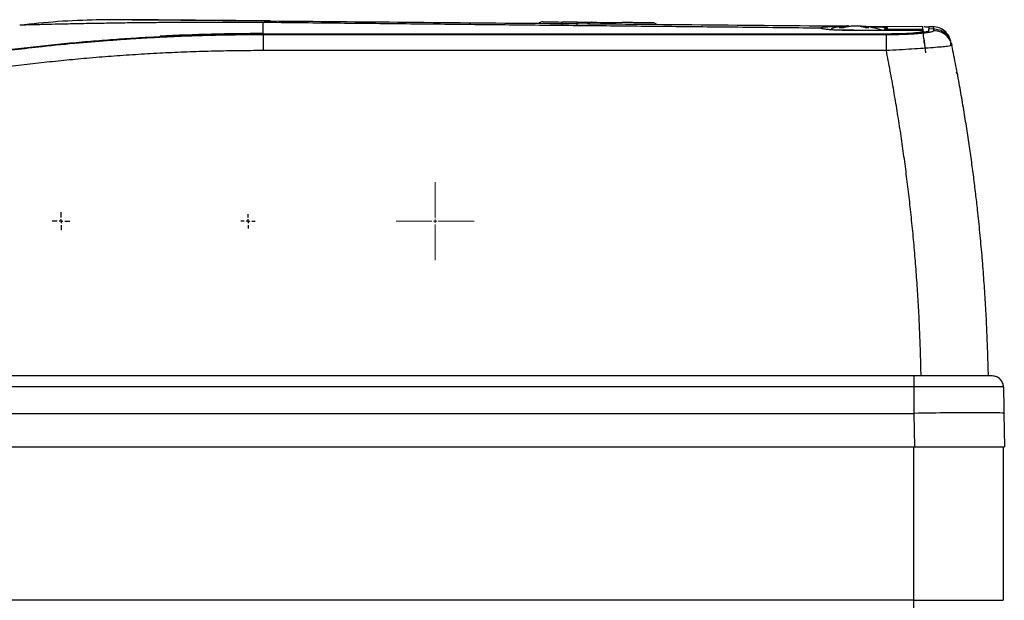
# Model space of a CAD drawing. Units: millimetres. Extents: x 14450 to 16959, y -367 to 1815.
# Drawn here: x 15361 to 15493, y 133 to 211 of the extents above; entities that cross this region are included whole.
import ezdxf

# ---------------------------------------------------------------- set-up
doc = ezdxf.new("R2010")
doc.units = ezdxf.units.MM
doc.layers.add('SLD-0', color=179, linetype='Continuous')

# ---------------------------------------------------------------- blocks, each defined once
blk = doc.blocks.new('SW_CENTERMARKSYMBOL_1')
at = {"color": 0, "linetype": 'Continuous', "lineweight": 0}
for p, q in [((0, 0.42), (0, 5.21)), ((-0.42, 0), (-5.21, 0)), ((0, 0), (-0.21, 0)), ((0, 0), (0, 0.21)), ((0, 0), (0, -0.21)), ((0, 0), (0.21, 0)), ((0.42, 0), (5.21, 0)), ((0, -0.42), (0, -5.21))]:
    blk.add_line(p, q, dxfattribs=at)
blk = doc.blocks.new('SW_CENTERMARKSYMBOL_2')
at = {"layer": 'SLD-0', "color": 0}
for p, q in [((-0.508, 0), (-1.199, 0)), ((0, 0), (-0.254, 0)), ((0, 0.508), (0, 1.199)), ((0, 0), (0, 0.254)), ((0, 0), (0, -0.254)), ((0, 0), (0.254, 0)), ((0.508, 0), (1.199, 0)), ((0, -0.508), (0, -1.199))]:
    blk.add_line(p, q, dxfattribs=at)
blk = doc.blocks.new('SW_CENTERMARKSYMBOL_4')
at = {"layer": 'SLD-0', "color": 0}
for p, q in [((-0.508, 0), (-0.954, 0)), ((0, 0), (-0.254, 0)), ((0, 0.508), (0, 0.954)), ((0, 0), (0, 0.254)), ((0, 0), (0, -0.254)), ((0, 0), (0.254, 0)), ((0.508, 0), (0.954, 0)), ((0, -0.508), (0, -0.954))]:
    blk.add_line(p, q, dxfattribs=at)

msp = doc.modelspace()

# ---------------------------------------------------------------- linework, layer by layer
at = {"color": 7, "linetype": 'Continuous', "lineweight": 25}
for p, q in [((15393.57, 208.99), (15393.57, 210.48)), ((15435.57, 210.53), (15433.57, 210.55)), ((15468.09, 209.73), (15468.1, 209.76)), ((15471.82, 210.01), (15472.1, 210.01)), ((15481.75, 209.41), (15472.57, 209.41)), ((15473.83, 210), (15481.75, 209.93)), ((15476.32, 209.41), (15476.32, 209.47)), ((15476.65, 209.63), (15476.65, 209.41)), ((15476.77, 209.64), (15481.75, 209.59)), ((15477.15, 209.57), (15481.75, 209.57)), ((15481.77, 209.75), (15481.75, 209.93)), ((15481.75, 209.93), (15481.75, 209.93)), ((15481.75, 209.57), (15481.75, 209.59)), ((15481.75, 209.34), (15481.75, 209.41)), ((15483.12, 209.92), (15482.57, 209.92)), ((15483.16, 209.61), (15482.57, 209.62)), ((15393.57, 208.99), (15477.67, 208.99)), ((15393.57, 208.84), (15393.57, 208.95)), ((15393.57, 208.95), (15477.57, 208.95)), ((15476.88, 208.84), (15393.57, 208.84)), ((15482.17, 206.42), (15481.94, 208.34)), ((15485.5, 208), (15485.18, 208.79)), ((15485.61, 207.61), (15485.47, 207.98)), ((15476.88, 206.72), (15393.57, 206.72)), ((15485.65, 207.39), (15485.42, 207.35)), ((15485.65, 207.39), (15485.48, 207.85)), ((15485.52, 207.41), (15485.5, 207.89)), ((15486.42, 203.43), (15486.26, 203.85)), ((15480.55, 163.22), (15293.63, 163.22)), ((15480.55, 161.78), (15293.63, 161.78)), ((15293.56, 158.22), (15480.57, 158.22)), ((15480.57, 158.22), (15480.65, 153.72)), ((15492.57, 158.22), (15492.65, 153.72)), ((15293.49, 153.72), (15480.65, 153.72)), ((15480.49, 153.72), (15480.49, 133.22)), ((15480.65, 153.72), (15492.65, 153.72)), ((15492.49, 153.72), (15492.49, 133.22)), ((15480.49, 133.22), (15293.49, 133.22)), ((15480.49, 133.22), (15492.49, 133.22)), ((15480.49, 133.22), (15480.49, 131.72))]:
    msp.add_line(p, q, dxfattribs=at)
at = {"color": 8, "linetype": 'Continuous', "lineweight": 25}
for p, q in [((15477.15, 209.41), (15477.15, 209.57)), ((15481.75, 209.61), (15481.8, 209.16)), ((15481.75, 209.34), (15481.77, 209.16)), ((15393.57, 208.95), (15393.57, 208.99))]:
    msp.add_line(p, q, dxfattribs=at)
at = {"color": 7, "linetype": 'Continuous', "lineweight": 25, "flags": 128}
for points in [[(15433.57, 210.2), (15433.57, 210.27), (15433.57, 210.34), (15433.57, 210.4), (15433.57, 210.45), (15433.57, 210.49), (15433.57, 210.52), (15433.57, 210.54), (15433.57, 210.55)], [(15435.57, 210.18), (15435.57, 210.26), (15435.57, 210.33), (15435.57, 210.39), (15435.57, 210.44), (15435.57, 210.48), (15435.57, 210.51), (15435.57, 210.52), (15435.57, 210.53)]]:
    msp.add_lwpolyline(points, dxfattribs=at)
at = {"color": 7, "linetype": 'Continuous', "lineweight": 25}
for centre, radius, start, end in [((15394.53, 208.36), 2.32, 89.9617, 114.3531), ((15430.97, 209.87), 0.7, 89.5, 133.0023), ((15437.47, 209.81), 0.7, 89.5, 133.5221), ((15445.66, 209.74), 0.7, 45.3964, 89.5), ((15472.57, 198.06), 12, 93.6131, 104.8862), ((15472.57, 198.06), 12, 71.8141, 83.9621), ((15393.57, -67.98), 276.98, 90, 92.8474)]:
    msp.add_arc(centre, radius, start, end, dxfattribs=at)
for points, knots in [([(15371.38, 210.84), (15369.64, 210.78), (15366.19, 210.66), (15362.76, 210.3), (15361.07, 210.12)], [0, 0, 0, 0, 0.505706, 1, 1, 1, 1]), ([(15394.29, 210.68), (15393.22, 210.69), (15391.08, 210.7), (15388.16, 210.73), (15385.53, 210.75), (15382.96, 210.77), (15380.53, 210.79), (15378.31, 210.8), (15375.83, 210.82), (15373.55, 210.83), (15371.81, 210.84), (15371.45, 210.84), (15371.27, 210.84)], [0, 0, 0, 0, 0.060165, 0.120757, 0.18176, 0.243179, 0.325652, 0.40874, 0.492333, 0.660555, 0.829894, 1, 1, 1, 1]), ([(15394.53, 210.69), (15393.61, 210.7), (15392.71, 210.7), (15390.96, 210.72), (15390.12, 210.73), (15388.52, 210.74), (15387.75, 210.75), (15386.31, 210.76), (15385.63, 210.77), (15383.7, 210.78), (15382.58, 210.79), (15380.6, 210.81), (15379.74, 210.82), (15378.26, 210.83), (15377.63, 210.84), (15376.57, 210.85), (15376.14, 210.85), (15375.45, 210.85), (15375.2, 210.86), (15374.86, 210.86), (15374.78, 210.86), (15374.78, 210.86)], [0, 0, 0, 0, 0.0625, 0.0625, 0.125, 0.125, 0.1875, 0.1875, 0.25, 0.25, 0.375, 0.375, 0.5, 0.5, 0.625, 0.625, 0.75, 0.75, 0.875, 0.875, 1, 1, 1, 1]), ([(15394.53, 210.69), (15400.59, 210.64), (15413.04, 210.53), (15432.24, 210.36), (15451.79, 210.19), (15464.95, 210.07), (15471.36, 210.02)], [0, 0, 0, 0, 0.236917, 0.486948, 0.750104, 1, 1, 1, 1]), ([(15430.98, 210.57), (15430.98, 210.57), (15431.25, 210.57), (15432.22, 210.56), (15432.88, 210.55), (15433.57, 210.55)], [0, 0, 0, 0, 0.5, 0.5, 1, 1, 1, 1]), ([(15468.09, 209.73), (15466.55, 209.74), (15463.46, 209.77), (15458.8, 209.82), (15454.1, 209.87), (15447.82, 209.93), (15440.16, 210.01), (15430.99, 210.1), (15421.9, 210.19), (15412.62, 210.29), (15403.18, 210.38), (15396.8, 210.45), (15393.57, 210.48)], [0, 0, 0, 0, 0.061903, 0.124347, 0.187332, 0.250858, 0.376555, 0.495679, 0.619678, 0.74266, 0.869562, 1, 1, 1, 1]), ([(15435.57, 210.53), (15436.26, 210.52), (15436.92, 210.52), (15437.89, 210.51), (15438.17, 210.51), (15438.17, 210.51)], [0, 0, 0, 0, 0.5, 0.5, 1, 1, 1, 1]), ([(15437.48, 210.51), (15437.48, 210.51), (15437.91, 210.51), (15439.44, 210.5), (15440.48, 210.49), (15441.57, 210.48)], [0, 0, 0, 0, 0.5, 0.5, 1, 1, 1, 1]), ([(15445.67, 210.44), (15445.67, 210.44), (15445.67, 210.44), (15445.67, 210.44), (15445.66, 210.44), (15445.66, 210.44), (15445.66, 210.44), (15445.66, 210.44), (15445.65, 210.44), (15445.64, 210.44), (15445.62, 210.44), (15445.6, 210.44), (15445.57, 210.44), (15445.53, 210.44), (15445.49, 210.44), (15445.43, 210.44), (15445.35, 210.44), (15445.26, 210.45), (15445.15, 210.45), (15445.03, 210.45), (15444.88, 210.45), (15444.71, 210.45), (15444.51, 210.45), (15444.29, 210.45), (15444.04, 210.46), (15443.77, 210.46), (15443.46, 210.46), (15443.13, 210.46), (15442.78, 210.47), (15442.39, 210.47), (15441.99, 210.47), (15441.71, 210.48), (15441.57, 210.48)], [0, 0, 0, 0, 0.0134535, 0.0157253, 0.0202654, 0.0270736, 0.03615, 0.0474945, 0.0611071, 0.0769878, 0.0951365, 0.1155531, 0.1382376, 0.1631898, 0.1904099, 0.2198975, 0.2516527, 0.2856753, 0.3219653, 0.3605225, 0.4013468, 0.444438, 0.4897961, 0.5374209, 0.5873122, 0.6394698, 0.6938937, 0.7505836, 0.8095394, 0.8707609, 0.9342478, 1, 1, 1, 1]), ([(15472.57, 209.41), (15472.5, 209.41), (15472.36, 209.41), (15472.16, 209.41), (15471.95, 209.42), (15471.75, 209.42), (15471.55, 209.42), (15471.35, 209.43), (15471.16, 209.43), (15470.77, 209.44), (15470.21, 209.46), (15469.54, 209.5), (15468.98, 209.55), (15468.61, 209.6), (15468.38, 209.64), (15468.25, 209.67), (15468.15, 209.7), (15468.11, 209.72), (15468.09, 209.73)], [0, 0, 0, 0, 0.031295, 0.062393, 0.093358, 0.124257, 0.155155, 0.186118, 0.217212, 0.248501, 0.373802, 0.499093, 0.624318, 0.749692, 0.812493, 0.874792, 0.937118, 1, 1, 1, 1]), ([(15468.11, 209.8), (15468.17, 209.82), (15468.29, 209.86), (15468.74, 209.91), (15469.34, 209.94), (15470.09, 209.96), (15470.91, 209.97), (15471.52, 209.97), (15471.82, 209.97)], [0, 0, 0, 0, 0.167211, 0.341567, 0.517706, 0.673715, 0.842507, 1, 1, 1, 1]), ([(15472.57, 209.46), (15472.07, 209.46), (15471.27, 209.46), (15470.65, 209.46), (15470.42, 209.46)], [0, 0, 0, 0, 0.631877, 1, 1, 1, 1]), ([(15470.58, 209.8), (15470.66, 209.83), (15470.83, 209.87), (15471.09, 209.93), (15471.37, 209.99), (15471.57, 210.01), (15471.67, 210.02)], [0, 0, 0, 0, 0.223039, 0.464057, 0.723054, 1, 1, 1, 1]), ([(15471.07, 209.8), (15471.14, 209.82), (15471.29, 209.86), (15471.5, 209.92), (15471.72, 209.96), (15471.94, 210), (15472.08, 210.01), (15472.16, 210.02)], [0, 0, 0, 0, 0.200134, 0.400067, 0.599933, 0.799866, 1, 1, 1, 1]), ([(15474.06, 209.8), (15473.99, 209.83), (15473.82, 209.87), (15473.56, 209.93), (15473.28, 209.98), (15473.08, 210.01), (15472.98, 210.02)], [0, 0, 0, 0, 0.218923, 0.458546, 0.718903, 1, 1, 1, 1]), ([(15473.47, 210.02), (15473.55, 210.01), (15473.71, 209.99), (15473.94, 209.95), (15474.15, 209.91), (15474.36, 209.86), (15474.49, 209.82), (15474.55, 209.8)], [0, 0, 0, 0, 0.222993, 0.434502, 0.634509, 0.823008, 1, 1, 1, 1]), ([(15473.69, 209.96), (15473.82, 209.96), (15474.28, 209.95), (15475.01, 209.94), (15475.81, 209.91), (15476.45, 209.88), (15476.88, 209.83), (15477.09, 209.78), (15477.07, 209.71), (15476.87, 209.66), (15476.77, 209.64)], [0, 0, 0, 0, 0.050457, 0.18627, 0.32198, 0.457321, 0.592803, 0.728459, 0.864204, 1, 1, 1, 1]), ([(15477.15, 209.57), (15477.13, 209.57), (15477.08, 209.57), (15477.02, 209.57), (15476.95, 209.57), (15476.89, 209.58), (15476.83, 209.58), (15476.78, 209.58), (15476.72, 209.59), (15476.67, 209.6), (15476.64, 209.61), (15476.65, 209.62), (15476.68, 209.62), (15476.69, 209.63)], [0, 0, 0, 0, 0.065639, 0.133107, 0.20241, 0.273555, 0.346547, 0.421391, 0.498094, 0.609053, 0.751944, 0.904266, 1, 1, 1, 1]), ([(15476.77, 209.64), (15476.76, 209.64), (15476.73, 209.63), (15476.7, 209.63), (15476.69, 209.63)], [0, 0, 0, 0, 0.5052415, 1, 1, 1, 1]), ([(15483.2, 209.39), (15483.2, 209.39), (15483.2, 209.37), (15483.19, 209.35), (15483.16, 209.32), (15483.1, 209.28), (15482.97, 209.24), (15482.76, 209.18), (15482.49, 209.13), (15482.17, 209.09), (15481.83, 209.05), (15481.46, 209.01), (15481, 208.97), (15480.5, 208.94), (15479.9, 208.9), (15479.37, 208.88), (15478.86, 208.87), (15478.37, 208.85), (15477.88, 208.84), (15477.38, 208.84), (15477.05, 208.84), (15476.88, 208.84)], [0, 0, 0, 0, 0.019669, 0.047478, 0.083409, 0.127442, 0.186202, 0.251783, 0.325566, 0.376707, 0.439705, 0.502671, 0.54347, 0.627764, 0.687904, 0.751929, 0.801454, 0.851022, 0.900641, 0.950309, 1, 1, 1, 1]), ([(15482.57, 209.37), (15482.57, 209.37), (15482.56, 209.35), (15482.55, 209.34), (15482.53, 209.32), (15482.49, 209.3), (15482.45, 209.28), (15482.4, 209.26), (15482.34, 209.25), (15482.26, 209.23), (15482.09, 209.19), (15481.75, 209.14), (15481.12, 209.07), (15480.36, 209.02), (15479.66, 208.99), (15479.11, 208.97), (15478.73, 208.96), (15478.35, 208.95), (15477.96, 208.95), (15477.7, 208.95), (15477.57, 208.95)], [0, 0, 0, 0, 0.028247, 0.056311, 0.084245, 0.112103, 0.13994, 0.167811, 0.19577, 0.223871, 0.252167, 0.376865, 0.501498, 0.625734, 0.750227, 0.800552, 0.850378, 0.900018, 0.949787, 1, 1, 1, 1]), ([(15477.67, 208.99), (15477.73, 208.99), (15477.87, 208.99), (15478.07, 209), (15478.27, 209), (15478.47, 209), (15478.66, 209), (15478.85, 209.01), (15479.04, 209.01), (15479.42, 209.03), (15479.95, 209.05), (15480.57, 209.1), (15481.08, 209.15), (15481.39, 209.2), (15481.58, 209.24), (15481.67, 209.27), (15481.74, 209.31), (15481.74, 209.33), (15481.75, 209.34)], [0, 0, 0, 0, 0.031565, 0.062892, 0.094059, 0.125143, 0.156224, 0.187381, 0.218691, 0.250233, 0.375039, 0.498725, 0.622389, 0.747459, 0.810824, 0.873619, 0.93647, 1, 1, 1, 1]), ([(15481.75, 209.61), (15481.75, 209.63), (15481.75, 209.68), (15481.75, 209.74), (15481.75, 209.8), (15481.75, 209.84), (15481.75, 209.88), (15481.75, 209.9), (15481.75, 209.92), (15481.75, 209.93), (15481.75, 209.93)], [0, 0, 0, 0, 0.125301, 0.250515, 0.375642, 0.500683, 0.625639, 0.750509, 0.875296, 1, 1, 1, 1]), ([(15481.92, 209.93), (15481.99, 209.93), (15482.26, 209.92), (15482.49, 209.92), (15482.54, 209.92), (15482.57, 209.92)], [0, 0, 0, 0, 0.143592, 0.541501, 1, 1, 1, 1]), ([(15483.12, 209.92), (15483.12, 209.91), (15483.12, 209.91), (15483.12, 209.9), (15483.12, 209.87), (15483.13, 209.83), (15483.13, 209.77), (15483.14, 209.7), (15483.15, 209.64), (15483.16, 209.61)], [0, 0, 0, 0, 0.131224, 0.266328, 0.405307, 0.548164, 0.694898, 0.845511, 1, 1, 1, 1]), ([(15485.17, 208.78), (15485.02, 208.98), (15484.7, 209.41), (15483.97, 209.82), (15483.4, 209.88), (15483.12, 209.92)], [0, 0, 0, 0, 0.30531, 0.652659, 1, 1, 1, 1]), ([(15344.6, 204.58), (15345.14, 204.68), (15346.22, 204.87), (15347.84, 205.15), (15349.46, 205.41), (15351.08, 205.67), (15352.7, 205.92), (15354.32, 206.15), (15355.95, 206.38), (15357.57, 206.6), (15359.2, 206.81), (15360.83, 207.01), (15362.46, 207.2), (15364.09, 207.38), (15365.72, 207.55), (15367.35, 207.71), (15369.46, 207.9), (15372.05, 208.12), (15375.12, 208.34), (15378.19, 208.53), (15381.26, 208.68), (15384.34, 208.8), (15387.41, 208.88), (15390.49, 208.94), (15392.54, 208.94), (15393.57, 208.95)], [0, 0, 0, 0, 0.03335, 0.066693, 0.10003, 0.133361, 0.166689, 0.200013, 0.233336, 0.266659, 0.299982, 0.333307, 0.366635, 0.399967, 0.433305, 0.466649, 0.500001, 0.562527, 0.625029, 0.687517, 0.749998, 0.812478, 0.874967, 0.937472, 1, 1, 1, 1]), ([(15393.57, 208.84), (15393.02, 208.84), (15391.92, 208.84), (15390.24, 208.82), (15388.52, 208.79), (15386.76, 208.75), (15384.95, 208.7), (15383.1, 208.64), (15381.21, 208.56), (15379.28, 208.47), (15377.3, 208.36), (15375.29, 208.23), (15373.23, 208.08), (15371.13, 207.92), (15368.07, 207.65), (15363.27, 207.18), (15357.98, 206.53), (15353.26, 205.86), (15350.02, 205.35), (15347.19, 204.88), (15345.44, 204.56), (15344.63, 204.42)], [0, 0, 0, 0, 0.0332291, 0.0673307, 0.1023045, 0.1381505, 0.1748684, 0.212458, 0.2509191, 0.2902514, 0.3304545, 0.3715282, 0.4134725, 0.4562877, 0.4999737, 0.6006456, 0.749977, 0.8249069, 0.8915544, 0.9499187, 1, 1, 1, 1]), ([(15393.57, 208.84), (15393.57, 208.82), (15393.57, 208.75), (15393.57, 208.53), (15393.57, 208.37), (15393.57, 207.97), (15393.57, 207.74), (15393.57, 207.24), (15393.57, 206.98), (15393.57, 206.72)], [0, 0, 0, 0, 0.25, 0.25, 0.5, 0.5, 0.75, 0.75, 1, 1, 1, 1]), ([(15476.88, 206.72), (15476.88, 207), (15476.88, 207.26), (15476.88, 207.76), (15476.88, 207.98), (15476.88, 208.36), (15476.88, 208.52), (15476.88, 208.74), (15476.88, 208.81), (15476.88, 208.84)], [0, 0, 0, 0, 0.25, 0.25, 0.5, 0.5, 0.75, 0.75, 1, 1, 1, 1]), ([(15393.57, 206.72), (15393.03, 206.72), (15391.94, 206.72), (15390.32, 206.7), (15388.69, 206.68), (15387.07, 206.65), (15385.44, 206.6), (15383.82, 206.55), (15382.19, 206.48), (15380.57, 206.41), (15378.95, 206.33), (15377.32, 206.23), (15375.7, 206.13), (15374.08, 206.02), (15372.46, 205.9), (15370.84, 205.76), (15368.75, 205.58), (15366.19, 205.33), (15363.16, 205), (15360.13, 204.64), (15357.11, 204.25), (15354.1, 203.82), (15351.08, 203.35), (15348.07, 202.86), (15346.07, 202.5), (15345.07, 202.32)], [0, 0, 0, 0, 0.033346, 0.066684, 0.100017, 0.133345, 0.166669, 0.19999, 0.233311, 0.266631, 0.299953, 0.333278, 0.366607, 0.39994, 0.43328, 0.466628, 0.499984, 0.562445, 0.624901, 0.687361, 0.749833, 0.812325, 0.874844, 0.9374, 1, 1, 1, 1]), ([(15481.52, 163.22), (15481.51, 163.7), (15481.49, 164.68), (15481.45, 166.14), (15481.4, 167.61), (15481.35, 169.07), (15481.28, 170.53), (15481.21, 171.99), (15481.12, 173.45), (15481.03, 174.91), (15480.93, 176.38), (15480.82, 177.84), (15480.71, 179.29), (15480.58, 180.75), (15480.45, 182.21), (15480.3, 183.67), (15480.11, 185.55), (15479.85, 187.84), (15479.51, 190.55), (15479.15, 193.26), (15478.76, 195.96), (15478.33, 198.66), (15477.88, 201.35), (15477.4, 204.04), (15477.05, 205.83), (15476.88, 206.72)], [0, 0, 0, 0, 0.03328, 0.066564, 0.099851, 0.133144, 0.166443, 0.19975, 0.233065, 0.266391, 0.299727, 0.333076, 0.366437, 0.399813, 0.433205, 0.466613, 0.500039, 0.562354, 0.624705, 0.687101, 0.749549, 0.812055, 0.874628, 0.937274, 1, 1, 1, 1]), ([(15485.61, 207.61), (15485.62, 207.58), (15485.63, 207.51), (15485.65, 207.43), (15485.65, 207.39)], [0, 0, 0, 0, 0.497745, 1, 1, 1, 1]), ([(15490.52, 163.22), (15490.51, 163.7), (15490.49, 164.66), (15490.44, 166.11), (15490.39, 167.56), (15490.33, 169.02), (15490.27, 170.48), (15490.19, 171.95), (15490.1, 173.43), (15490.01, 174.91), (15489.9, 176.39), (15489.79, 177.88), (15489.67, 179.38), (15489.53, 180.88), (15489.39, 182.39), (15489.24, 183.9), (15489.05, 185.63), (15488.83, 187.6), (15488.55, 189.83), (15488.25, 192.14), (15487.91, 194.51), (15487.53, 196.96), (15487.12, 199.47), (15486.67, 202.05), (15486.19, 204.7), (15485.83, 206.49), (15485.65, 207.39)], [0, 0, 0, 0, 0.032274, 0.064688, 0.097241, 0.129935, 0.162768, 0.195741, 0.228854, 0.262106, 0.295499, 0.329031, 0.362704, 0.396516, 0.430468, 0.464559, 0.498791, 0.547668, 0.598249, 0.650534, 0.704521, 0.760212, 0.817605, 0.876701, 0.937499, 1, 1, 1, 1]), ([(15480.55, 163.22), (15480.55, 163.22), (15480.55, 163.18), (15480.55, 163.04), (15480.55, 162.93), (15480.55, 162.67), (15480.55, 162.51), (15480.55, 162.16), (15480.55, 161.97), (15480.55, 161.78)], [0, 0, 0, 0, 0.25, 0.25, 0.5, 0.5, 0.75, 0.75, 1, 1, 1, 1]), ([(15491.04, 163.22), (15491.04, 163.22), (15490.77, 163.22), (15489.72, 163.22), (15488.94, 163.22), (15487, 163.22), (15485.84, 163.22), (15483.3, 163.22), (15481.92, 163.22), (15480.55, 163.22)], [0, 0, 0, 0, 0.25, 0.25, 0.5, 0.5, 0.75, 0.75, 1, 1, 1, 1]), ([(15492.54, 161.74), (15492.54, 161.93), (15492.5, 162.13), (15492.35, 162.48), (15492.23, 162.65), (15491.96, 162.92), (15491.79, 163.03), (15491.43, 163.18), (15491.24, 163.22), (15491.04, 163.22)], [0, 0, 0, 0, 0.25, 0.25, 0.5, 0.5, 0.75, 0.75, 1, 1, 1, 1]), ([(15480.55, 161.78), (15480.55, 161.32), (15480.56, 160.51), (15480.57, 159.45), (15480.57, 158.73), (15480.57, 158.35), (15480.57, 158.22)], [0, 0, 0, 0, 0.387346, 0.683128, 0.887346, 1, 1, 1, 1]), ([(15492.54, 161.74), (15492.54, 161.74), (15492.54, 161.74), (15492.52, 161.74), (15492.5, 161.74), (15492.47, 161.74), (15492.43, 161.75), (15492.39, 161.75), (15492.34, 161.75), (15492.28, 161.75), (15492.22, 161.75), (15492.16, 161.75), (15492.09, 161.75), (15492.03, 161.75), (15491.96, 161.76), (15491.89, 161.76), (15491.82, 161.76), (15491.76, 161.76), (15491.69, 161.76), (15491.34, 161.76), (15490.57, 161.77), (15489.05, 161.78), (15487.24, 161.78), (15485.64, 161.78), (15484.51, 161.78), (15483.87, 161.78), (15483.22, 161.78), (15482.55, 161.78), (15481.89, 161.78), (15481.22, 161.78), (15480.77, 161.78), (15480.55, 161.78)], [0, 0, 0, 0, 0.018424, 0.036422, 0.05397, 0.071043, 0.08762, 0.103679, 0.119201, 0.134166, 0.148558, 0.162361, 0.17556, 0.188142, 0.200094, 0.211404, 0.222064, 0.232063, 0.241394, 0.250049, 0.380245, 0.500337, 0.627423, 0.750473, 0.785888, 0.821501, 0.857239, 0.89303, 0.928802, 0.964482, 1, 1, 1, 1]), ([(15492.54, 161.74), (15492.54, 161.66), (15492.55, 161.52), (15492.55, 161.22), (15492.56, 160.71), (15492.56, 159.98), (15492.57, 159.1), (15492.57, 158.51), (15492.57, 158.22)], [0, 0, 0, 0, 0.062498, 0.124995, 0.24998, 0.499996, 0.750011, 1, 1, 1, 1]), ([(15492.57, 158.22), (15492.57, 158.24), (15492.26, 158.27), (15491.05, 158.3), (15490.16, 158.3), (15487.94, 158.3), (15486.61, 158.3), (15483.71, 158.27), (15482.14, 158.24), (15480.57, 158.22)], [0, 0, 0, 0, 0.25, 0.25, 0.5, 0.5, 0.75, 0.75, 1, 1, 1, 1])]:
    msp.add_open_spline(points, degree=3, knots=knots, dxfattribs=at)
at = {"color": 8, "linetype": 'Continuous', "lineweight": 25}
for points, knots in [([(15393.57, 210.48), (15392.7, 210.49), (15390.95, 210.5), (15388.34, 210.5), (15385.73, 210.5), (15383.11, 210.49), (15380.51, 210.47), (15377.9, 210.45), (15375.35, 210.42), (15372.81, 210.38), (15370.44, 210.34), (15368.19, 210.3), (15366.18, 210.25), (15364.15, 210.2), (15362.44, 210.16), (15361.25, 210.13), (15361.11, 210.12), (15361.05, 210.12)], [0, 0, 0, 0, 0.040631, 0.081932, 0.125527, 0.169929, 0.217735, 0.268088, 0.323397, 0.38042, 0.446673, 0.510723, 0.584356, 0.66007, 0.773598, 0.887511, 1, 1, 1, 1]), ([(15485.47, 207.98), (15485.42, 208.12), (15485.28, 208.54), (15484.77, 209.08), (15484.01, 209.53), (15483.44, 209.58), (15483.16, 209.61)], [0, 0, 0, 0, 0.142645, 0.434063, 0.725497, 1, 1, 1, 1]), ([(15485.48, 207.85), (15485.44, 207.96), (15485.31, 208.34), (15484.81, 208.86), (15484.05, 209.31), (15483.48, 209.36), (15483.2, 209.39)], [0, 0, 0, 0, 0.114728, 0.415658, 0.716598, 1, 1, 1, 1]), ([(15485.42, 207.35), (15485.33, 207.33), (15485.09, 207.28), (15483.25, 207.12), (15480.37, 206.92), (15478.05, 206.79), (15476.88, 206.72)], [0, 0, 0, 0, 0.178016, 0.451381, 0.724256, 1, 1, 1, 1])]:
    msp.add_open_spline(points, degree=3, knots=knots, dxfattribs=at)
at = {"color": 7, "linetype": 'Continuous', "lineweight": 25}
for points in [[(15470.58, 209.8), (15470.66, 209.81), (15470.82, 209.81), (15470.99, 209.81), (15471.07, 209.8)], [(15471.82, 210.04), (15471.79, 210.04), (15471.74, 210.03), (15471.69, 210.03), (15471.67, 210.02)], [(15472.16, 210.02), (15472.22, 210.03), (15472.36, 210.03), (15472.5, 210.04), (15472.57, 210.04)], [(15472.57, 210.04), (15472.64, 210.04), (15472.77, 210.03), (15472.91, 210.03), (15472.98, 210.02)], [(15473.32, 210.04), (15473.37, 210.04), (15473.42, 210.03), (15473.47, 210.02)], [(15474.06, 209.8), (15474.15, 209.81), (15474.31, 209.81), (15474.47, 209.81), (15474.55, 209.8)], [(15481.75, 209.59), (15481.75, 209.6), (15481.75, 209.6), (15481.75, 209.61)], [(15481.97, 207.67), (15481.9, 208.3), (15481.82, 208.94), (15481.75, 209.57)], [(15482.57, 209.92), (15482.57, 209.92), (15482.57, 209.82), (15482.57, 209.62)], [(15482.57, 209.37), (15482.57, 209.45), (15482.57, 209.54), (15482.57, 209.62)], [(15483.16, 209.61), (15483.17, 209.54), (15483.19, 209.47), (15483.2, 209.39)]]:
    msp.add_open_spline(points, degree=3, dxfattribs=at)

# ---------------------------------------------------------------- block references
at = {"color": 7, "linetype": 'Continuous', "lineweight": 0}
for name, p in [('SW_CENTERMARKSYMBOL_1', (15416.57, 183.91)), ('SW_CENTERMARKSYMBOL_2', (15366.57, 183.91)), ('SW_CENTERMARKSYMBOL_4', (15391.57, 183.91))]:
    msp.add_blockref(name, p, dxfattribs=at)

doc.saveas('drawing.dxf')
